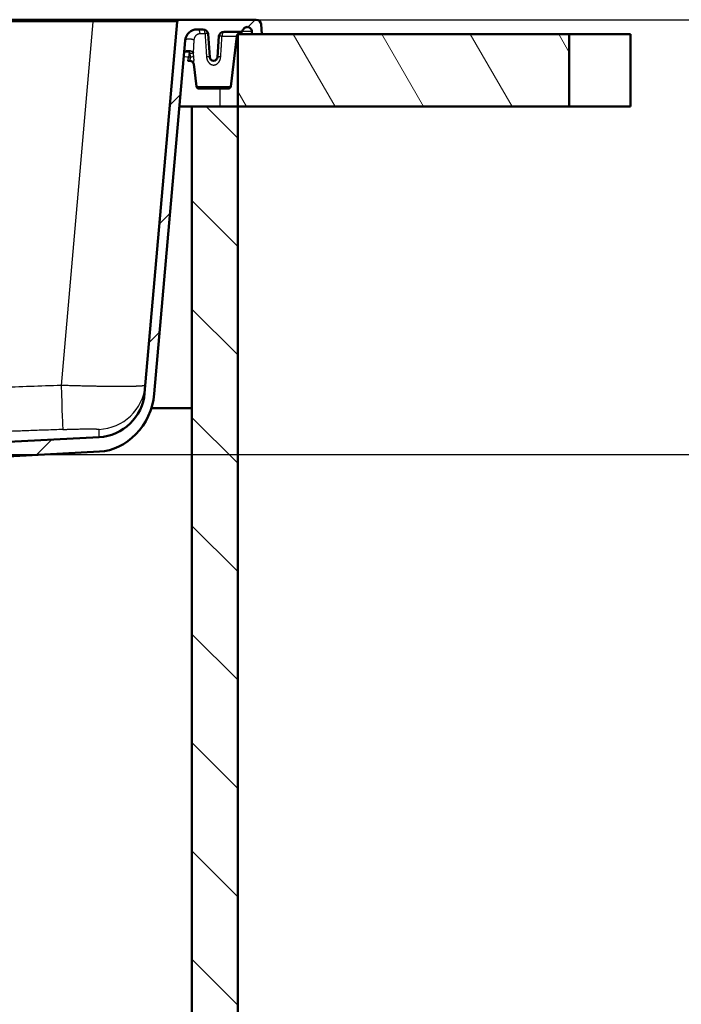
# Paper-space layout 'DF_1' of a CAD drawing. Units: millimetres. Extents: x 0 to 2100, y 0 to 3879.
# Drawn here: x 1076 to 1350, y 1349 to 1757 of the extents above; entities that cross this region are included whole.
import ezdxf

# ---------------------------------------------------------------- set-up
doc = ezdxf.new("R2010")
doc.units = ezdxf.units.MM
doc.header["$LTSCALE"] = 10
for name, color, linetype, lineweight in [('Dimensions(ISO)', 7, 'Continuous', 25), ('Hatch', 7, 'Continuous', 9), ('Visible Edges(ISO)', 7, 'Continuous', 50), ('Visible Tangent Edges(ISO)', 7, 'Continuous', 25)]:
    doc.layers.add(name, color=color, linetype=linetype, lineweight=lineweight)
doc.styles.add('Text_3.5mm', font='arial.ttf', dxfattribs={"width": 0.9})
doc.dimstyles.new('KS-STANDARD', dxfattribs={"dimscale": 10, "dimtxt": 3.5, "dimasz": 2.5, "dimexe": 3.175, "dimexo": 0, "dimgap": 0.8, "dimtad": 1, "dimdec": 1, "dimrnd": 1e-08, "dimtxsty": 'Text_3.5mm', "dimcen": 0.09, "dimdle": 10, "dimclrd": 7, "dimclre": 7, "dimclrt": 7, "dimadec": 0, "dimazin": 2, "dimtfac": 0.714286, "dimtdec": 4, "dimtmove": 0, "dimatfit": 3, "dimfxl": 1, "dimtolj": 1, "dimlwd": 25, "dimlwe": 25, "dimarcsym": 0})

# ---------------------------------------------------------------- blocks, each defined once
blk = doc.blocks.new('*D8')
at = {"layer": 'Defpoints', "color": 0, "linetype": 'Continuous', "transparency": 16777216}
for p in [(1173.58, 1756.86), (971.03, 1576.69), (1467.8, 1576.69)]:
    blk.add_point(p, dxfattribs=at)
at = {"layer": 'Dimensions(ISO)', "color": 7, "linetype": 'Continuous', "lineweight": 25, "transparency": 16777216}
for p, q in [((1173.58, 1756.86), (1499.55, 1756.86)), ((1467.8, 1731.86), (1467.8, 1601.69)), ((971.03, 1576.69), (1499.55, 1576.69))]:
    blk.add_line(p, q, dxfattribs=at)
at = {"layer": 'Dimensions(ISO)', "color": 7, "linetype": 'Continuous', "transparency": 16777216}
for points in [[(1463.63, 1731.86), (1471.96, 1731.86), (1467.8, 1756.86)], [(1463.63, 1601.69), (1471.96, 1601.69), (1467.8, 1576.69)]]:
    blk.add_solid(points, dxfattribs=at)
at = {"layer": 'Dimensions(ISO)', "color": 7, "linetype": 'Continuous', "lineweight": 25, "transparency": 16777216, "insert": (1441.93, 1633.52), "char_height": 35, "attachment_point": 4, "rotation": 90, "style": 'Text_3.5mm'}
blk.add_mtext('\\A1;180', dxfattribs=at)

psp = doc.layouts.new('DF_1')

# ---------------------------------------------------------------- hatches: boundary and pattern name
at = {"layer": 'Hatch'}
h = psp.add_hatch(dxfattribs=at)
h.set_pattern_fill('ANSI31', color=256, scale=254, style=0)
h.set_pattern_definition([(45, (0, 0), (-22.45064, 22.45064), [])])
edge = h.paths.add_edge_path()
edge.add_ellipse((1155.91, 1741.44), major_axis=(0.12, -1.6), ratio=1, start_angle=270, end_angle=441.7963)
edge.add_line((1157.51, 1741.33), (1158.12, 1749.99))
edge.add_ellipse((1160.12, 1749.85), major_axis=(0.14, 2), ratio=1, start_angle=4, end_angle=90, ccw=False)
edge.add_line((1160.12, 1751.86), (1167.82, 1751.86))
edge.add_spline(control_points=[(1167.82, 1751.86), (1167.82, 1751.99), (1167.84, 1752.13), (1167.91, 1752.39), (1167.96, 1752.52), (1168.15, 1752.9), (1168.32, 1753.13), (1168.72, 1753.49), (1168.94, 1753.63), (1169.43, 1753.83), (1169.65, 1753.86), (1170.01, 1753.86), (1170.24, 1753.82), (1170.73, 1753.63), (1170.98, 1753.46), (1171.38, 1753.08), (1171.53, 1752.87), (1171.73, 1752.45), (1171.79, 1752.24), (1171.81, 1752.03)], knot_values=[-0.447817, -0.447817, -0.447817, -0.447817, -0.429255, -0.429255, -0.410342, -0.410342, -0.371837, -0.371837, -0.337264, -0.337264, -0.298745, -0.298745, -0.228617, -0.228617, -0.141026, -0.141026, -0.064295, -0.064295, 0, 0, 0, 0], degree=3, periodic=0)
edge.add_line((1171.81, 1752.03), (1171.91, 1750.86))
edge.add_line((1171.91, 1750.86), (1175.94, 1750.86))
edge.add_line((1175.94, 1750.86), (1175.57, 1755.03))
edge.add_ellipse((1173.58, 1754.86), major_axis=(-0.17, 2), ratio=1, start_angle=270, end_angle=355)
edge.add_line((1173.58, 1756.86), (1141.8, 1756.86))
edge.add_ellipse((1141.8, 1755.86), major_axis=(-1, 0), ratio=1, start_angle=270, end_angle=355)
edge.add_line((1140.8, 1755.95), (1127.35, 1602.15))
edge.add_ellipse((1107.39, 1603.9), major_axis=(20, 1.05), ratio=1, start_angle=270, end_angle=352, ccw=False)
edge.add_line((1108.44, 1583.89), (971.03, 1576.69))
edge.add_ellipse((971.13, 1574.69), major_axis=(-2, -0.1), ratio=1, start_angle=270, end_angle=349.3776)
edge.add_ellipse((968.15, 1575.09), major_axis=(-0.133, -0.993), ratio=1, start_angle=7.6224, end_angle=90, ccw=False)
edge.add_line((968.15, 1574.09), (961.53, 1574.09))
edge.add_ellipse((961.53, 1568.08), major_axis=(-6.01, 0), ratio=1, start_angle=270, end_angle=336.0695)
edge.add_line((956.04, 1570.52), (956.04, 1566.58))
edge.add_line((956.04, 1566.58), (969.91, 1566.58))
edge.add_ellipse((969.91, 1568.58), major_axis=(2, 0), ratio=1, start_angle=270, end_angle=308.7513)
edge.add_ellipse((989.97, 1543.59), major_axis=(23.43, 18.81), ratio=1, start_angle=75.8796, end_angle=90, ccw=False)
edge.add_ellipse((978.12, 1569.44), major_axis=(1.46, 0.67), ratio=1, start_angle=68.369, end_angle=90, ccw=False)
edge.add_line((978.03, 1571.04), (1108.65, 1577.89))
edge.add_line((1108.65, 1577.89), (1108.65, 1577.93))
edge.add_spline(control_points=[(1108.65, 1577.93), (1119.63, 1578.46), (1130.19, 1588.67), (1131.34, 1601.8)], knot_values=[0, 0, 0, 0, 1, 1, 1, 1], degree=3, periodic=0)
edge.add_line((1131.34, 1601.8), (1144.16, 1748.29))
edge.add_ellipse((1149.14, 1747.85), major_axis=(0.44, 4.99), ratio=1, start_angle=5, end_angle=90, ccw=False)
edge.add_line((1149.14, 1752.86), (1151.63, 1752.86))
edge.add_ellipse((1151.63, 1750.85), major_axis=(2, 0), ratio=1, start_angle=4, end_angle=90, ccw=False)
edge.add_line((1153.62, 1750.99), (1154.3, 1741.32))
edge.add_line((1154.3, 1741.32), (1154.32, 1741.32))
h = psp.add_hatch(dxfattribs=at)
h.set_pattern_fill('ANSI31', color=256, scale=254, angle=75, style=0)
h.set_pattern_definition([(120, (0, 0), (-27.4963, -15.875), [])])
h.paths.add_polyline_path([(1165.94, 1750.86), (1165.94, 1720.86), (1303.23, 1720.86), (1303.23, 1750.86), (1175.94, 1750.86), (1171.91, 1750.86)])
h = psp.add_hatch(dxfattribs=at)
h.set_pattern_fill('ANSI31', color=256, scale=254, angle=90, style=0)
h.set_pattern_definition([(135, (0, 0), (-22.45064, -22.45064), [])])
h.paths.add_polyline_path([(1146.94, 1720.86), (1146.94, 965.16), (734.94, 965.16), (734.94, 1720.86), (715.94, 1720.86), (715.94, 946.16), (1165.94, 946.16), (1165.94, 1720.86)])

# ---------------------------------------------------------------- linework, layer by layer
at = {"layer": 'Visible Edges(ISO)'}
for p, q in [((824.62, 1756.86), (1105.89, 1756.86)), ((1141.8, 1756.86), (1105.89, 1756.86)), ((1140.8, 1755.95), (1127.35, 1602.15)), ((1173.58, 1756.86), (1141.8, 1756.86)), ((1175.94, 1750.86), (1175.57, 1755.03)), ((1149.14, 1752.86), (1151.63, 1752.86)), ((1153.62, 1750.99), (1154.3, 1741.32)), ((1160.12, 1751.86), (1167.82, 1751.86)), ((1165.85, 1750.86), (1165.94, 1750.86)), ((1165.94, 1750.86), (1165.94, 1720.86)), ((1303.23, 1750.86), (1165.94, 1750.86)), ((1171.81, 1752.03), (1171.91, 1750.86)), ((1171.91, 1750.86), (1175.94, 1750.86)), ((1303.23, 1720.86), (1303.23, 1750.86)), ((1303.23, 1750.86), (1315.94, 1750.86)), ((1328.64, 1750.86), (1315.94, 1750.86)), ((1328.64, 1750.86), (1328.64, 1720.86)), ((1131.34, 1601.8), (1144.16, 1748.29)), ((1157.51, 1741.33), (1158.12, 1749.99)), ((1163.03, 1729.2), (1165.59, 1750.1)), ((1146.06, 1739.84), (1145.25, 1739.84)), ((1145.25, 1739.84), (1145.25, 1739.84)), ((1146.06, 1739.84), (1146.08, 1739.84)), ((1148.79, 1729.2), (1147.65, 1738.43)), ((1149.78, 1728.32), (1162.03, 1728.32)), ((1146.94, 1720.86), (1141.76, 1720.86)), ((1146.94, 1720.86), (1146.94, 965.16)), ((1165.94, 1720.86), (1146.94, 1720.86)), ((1165.94, 1720.86), (1303.23, 1720.86)), ((1165.94, 946.16), (1165.94, 1720.86)), ((1315.94, 1720.86), (1303.23, 1720.86)), ((1315.94, 1720.86), (1328.64, 1720.86)), ((1124.24, 1595.86), (1124.24, 1595.86)), ((1130.14, 1595.86), (1146.94, 1595.86)), ((1108.44, 1583.89), (971.03, 1576.69)), ((978.03, 1571.04), (1108.65, 1577.89))]:
    psp.add_line(p, q, dxfattribs=at)
for centre, radius, start, end in [((1141.8, 1755.86), 1, 90, 175), ((1173.58, 1754.86), 2, 5, 90), ((1149.14, 1747.85), 5.01, 90, 175), ((1151.63, 1750.85), 2, 4, 90), ((1160.12, 1749.85), 2, 90, 176), ((1167.58, 1749.85), 2, 90, 173), ((1155.91, 1741.44), 1.6, 184.2037, 356), ((1149.78, 1729.32), 1, 187, 270), ((1162.03, 1729.32), 1, 270, 353), ((1107.39, 1603.9), 20.03, 273, 355)]:
    psp.add_arc(centre, radius, start, end, dxfattribs=at)
psp.add_ellipse((1146.06, 1738.23), major_axis=(1.59, 0.2), ratio=0.999997, start_param=0, end_param=1.448111, dxfattribs=at)
for points, knots in [([(1167.82, 1751.86), (1167.82, 1751.99), (1167.84, 1752.13), (1167.91, 1752.39), (1167.96, 1752.52), (1168.15, 1752.9), (1168.32, 1753.13), (1168.72, 1753.49), (1168.94, 1753.63), (1169.43, 1753.83), (1169.65, 1753.86), (1170.01, 1753.86), (1170.24, 1753.82), (1170.73, 1753.63), (1170.98, 1753.46), (1171.38, 1753.08), (1171.53, 1752.87), (1171.73, 1752.45), (1171.79, 1752.24), (1171.81, 1752.03)], [-0.4478175, -0.4478175, -0.4478175, -0.4478175, -0.4292554, -0.4292554, -0.4103419, -0.4103419, -0.3718369, -0.3718369, -0.3372637, -0.3372637, -0.298745, -0.298745, -0.2286167, -0.2286167, -0.1410263, -0.1410263, -0.0642948, -0.0642948, 0, 0, 0, 0]), ([(1145.79, 1744.13), (1145.79, 1744.09), (1145.78, 1744.04), (1145.78, 1744), (1145.78, 1743.96), (1145.77, 1743.91), (1145.77, 1743.87), (1145.76, 1743.83), (1145.76, 1743.78), (1145.76, 1743.74), (1145.75, 1743.69), (1145.75, 1743.64), (1145.74, 1743.6), (1145.74, 1743.55), (1145.74, 1743.51), (1145.73, 1743.46), (1145.73, 1743.45), (1145.73, 1743.43), (1145.73, 1743.42)], [0.0000045, 0.0000045, 0.0000045, 0.0000045, 0.1844049, 0.1844049, 0.1844049, 0.3700245, 0.3700245, 0.3700245, 0.5582812, 0.5582812, 0.5582812, 0.7482819, 0.7482819, 0.7482819, 0.9414392, 0.9414392, 0.9414392, 1, 1, 1, 1]), ([(1147.16, 1743.55), (1147.19, 1743.53), (1147.27, 1743.45), (1147.38, 1743.31), (1147.49, 1743.13), (1147.54, 1743), (1147.56, 1742.93)], [0.6480749, 0.6480749, 0.6480749, 0.6480749, 0.6998321, 0.8023236, 0.9023629, 0.9997522, 0.9997522, 0.9997522, 0.9997522])]:
    psp.add_open_spline(points, degree=3, knots=knots, dxfattribs=at)
psp.add_open_spline([(1131.34, 1601.8), (1130.19, 1588.67), (1119.63, 1578.46), (1108.65, 1577.93)], degree=3, dxfattribs=at)
at = {"layer": 'Visible Tangent Edges(ISO)'}
for p, q in [((1105.89, 1755.95), (824.62, 1755.95)), ((1105.89, 1755.95), (1092.71, 1605.33)), ((1105.89, 1756.86), (1105.89, 1755.95)), ((1150.28, 1751.1), (1152.35, 1751.1)), ((1166.75, 1751.68), (1166.75, 1750.86)), ((1171.81, 1752.03), (1167.83, 1752.03)), ((1145.89, 1748.83), (1145.89, 1748.83)), ((1159.4, 1750.1), (1165.59, 1750.1)), ((1145.73, 1743.42), (1145.54, 1741.33)), ((1146.21, 1741.33), (1145.54, 1741.33)), ((1148.79, 1729.2), (1163.03, 1729.2)), ((1158.44, 1728.32), (1158.44, 1720.86))]:
    psp.add_line(p, q, dxfattribs=at)
for centre, major_axis, ratio, start_param, end_param in [((1105.61, 1755.86), (-35.19, -0.09), 0.002461, 3.141371, 4.704571), ((1149.14, 1750.85), (0, 2), 0.573333, 4.834583, 6.283207), ((1151.63, 1750.85), (0, 2), 0.362897, 4.834562, 6.283185), ((1151.63, 1750.85), (2, 0.14), 0.103717, 0, 1.194138), ((1160.12, 1749.85), (0, 2), 0.36072, 0, 1.448623), ((1160.12, 1749.85), (-2, 0.14), 0.103785, 5.086731, 6.283185), ((1145.54, 1741.19), (-2, 0.17), 0.069492, 4.718469, 6.283188), ((1146.21, 1741.22), (1.59, 0.17), 0.06937, 0.317683, 1.563428), ((1152.32, 1741.19), (2, 0.14), 0.104441, 0.126301, 1.22375), ((1159.51, 1741.19), (-2, 0.14), 0.104458, 5.064553, 6.283185), ((1092.71, 1607.08), (-0.74, 20.02), 0.003249, 1.658, 3.104573), ((1107.68, 1607.13), (19.95, -1.75), 0.999418, 4.839533, 6.283185)]:
    psp.add_ellipse(centre, major_axis=major_axis, ratio=ratio, start_param=start_param, end_param=end_param, dxfattribs=at)
for points, knots in [([(1147.84, 1748.36), (1147.85, 1748.47), (1147.86, 1748.58), (1147.89, 1748.77), (1147.91, 1748.86), (1147.95, 1749.04), (1147.97, 1749.13), (1148.03, 1749.31), (1148.06, 1749.39), (1148.13, 1749.57), (1148.17, 1749.66), (1148.26, 1749.83), (1148.31, 1749.91), (1148.41, 1750.06), (1148.46, 1750.13), (1148.55, 1750.24), (1148.58, 1750.28), (1148.68, 1750.39), (1148.75, 1750.46), (1148.9, 1750.59), (1148.97, 1750.65), (1149.12, 1750.75), (1149.2, 1750.8), (1149.31, 1750.86), (1149.34, 1750.87), (1149.44, 1750.92), (1149.52, 1750.96), (1149.68, 1751.01), (1149.76, 1751.03), (1149.93, 1751.07), (1150.02, 1751.08), (1150.16, 1751.1), (1150.22, 1751.1), (1150.28, 1751.1)], [0, 0, 0, 0, 0.0671743, 0.0671743, 0.125, 0.125, 0.1875951, 0.1875951, 0.25, 0.25, 0.321351, 0.321351, 0.3904502, 0.3904502, 0.4571608, 0.4571608, 0.5, 0.5, 0.5761711, 0.5761711, 0.6514886, 0.6514886, 0.7258892, 0.7258892, 0.75, 0.75, 0.8182112, 0.8182112, 0.8862301, 0.8862301, 0.9542423, 0.9542423, 0.9999759, 0.9999759, 0.9999759, 0.9999759]), ([(1152.35, 1751.1), (1152.4, 1750.28), (1152.46, 1749.46), (1152.51, 1748.64), (1152.54, 1748.13), (1152.58, 1747.62), (1152.61, 1747.11), (1152.63, 1746.79), (1152.65, 1746.47), (1152.67, 1746.16), (1152.72, 1745.41), (1152.77, 1744.67), (1152.82, 1743.92), (1152.85, 1743.42), (1152.89, 1742.92), (1152.92, 1742.41), (1152.94, 1742.09), (1152.96, 1741.76), (1152.98, 1741.43)], [0, 0, 0, 0, 0.253847, 0.253847, 0.253847, 0.4128432, 0.4128432, 0.4128432, 0.5112527, 0.5112527, 0.5112527, 0.7420989, 0.7420989, 0.7420989, 0.8983299, 0.8983299, 0.8983299, 1, 1, 1, 1]), ([(1147.84, 1748.36), (1147.82, 1748.37), (1147.79, 1748.39), (1147.72, 1748.42), (1147.69, 1748.44), (1147.62, 1748.47), (1147.59, 1748.49), (1147.51, 1748.52), (1147.47, 1748.54), (1147.39, 1748.57), (1147.35, 1748.58), (1147.26, 1748.61), (1147.22, 1748.63), (1147.13, 1748.65), (1147.08, 1748.66), (1146.99, 1748.69), (1146.94, 1748.7), (1146.84, 1748.72), (1146.79, 1748.73), (1146.69, 1748.75), (1146.64, 1748.76), (1146.54, 1748.77), (1146.49, 1748.78), (1146.39, 1748.79), (1146.34, 1748.8), (1146.24, 1748.81), (1146.19, 1748.81), (1146.1, 1748.82), (1146.05, 1748.82), (1145.95, 1748.83), (1145.91, 1748.83), (1145.81, 1748.83), (1145.77, 1748.83), (1145.7, 1748.83), (1145.68, 1748.83), (1145.65, 1748.83), (1145.64, 1748.83), (1145.64, 1748.83), (1145.63, 1748.83), (1145.63, 1748.83), (1145.62, 1748.83), (1145.57, 1748.83), (1145.53, 1748.83), (1145.48, 1748.83), (1145.47, 1748.83), (1145.41, 1748.82), (1145.37, 1748.82), (1145.27, 1748.81), (1145.23, 1748.81), (1145.14, 1748.8), (1145.09, 1748.79), (1145.01, 1748.78), (1144.97, 1748.77), (1144.88, 1748.75), (1144.84, 1748.74), (1144.76, 1748.72), (1144.72, 1748.71), (1144.65, 1748.69), (1144.61, 1748.68), (1144.54, 1748.65), (1144.51, 1748.64), (1144.45, 1748.61), (1144.42, 1748.6), (1144.37, 1748.57), (1144.35, 1748.55), (1144.3, 1748.52), (1144.28, 1748.5), (1144.24, 1748.47), (1144.23, 1748.45), (1144.2, 1748.41), (1144.19, 1748.39), (1144.17, 1748.36), (1144.16, 1748.34), (1144.16, 1748.31), (1144.16, 1748.3), (1144.16, 1748.3)], [0.0000002, 0.0000002, 0.0000002, 0.0000002, 0.0277716, 0.0277716, 0.0553553, 0.0553553, 0.0828182, 0.0828182, 0.110901, 0.110901, 0.1383782, 0.1383782, 0.1659555, 0.1659555, 0.1936943, 0.1936943, 0.2216568, 0.2216568, 0.2499061, 0.2499061, 0.2785068, 0.2785068, 0.3075254, 0.3075254, 0.3373294, 0.3373294, 0.3676793, 0.3676793, 0.3986425, 0.3986425, 0.4302887, 0.4302887, 0.4630713, 0.4630713, 0.4803392, 0.4803392, 0.4845182, 0.4845182, 0.4872343, 0.4872343, 0.4897308, 0.4897308, 0.524769, 0.524769, 0.5321428, 0.5321428, 0.5683552, 0.5683552, 0.6036519, 0.6036519, 0.6381184, 0.6381184, 0.671836, 0.671836, 0.7048825, 0.7048825, 0.7373324, 0.7373324, 0.7701659, 0.7701659, 0.8014532, 0.8014532, 0.8324024, 0.8324024, 0.8630703, 0.8630703, 0.8935128, 0.8935128, 0.9237455, 0.9237455, 0.9538862, 0.9538862, 0.9839913, 0.9839913, 0.9947268, 0.9947268, 0.9947268, 0.9947268]), ([(1147.56, 1742.93), (1147.57, 1743.06), (1147.58, 1743.35), (1147.61, 1743.84), (1147.64, 1744.42), (1147.67, 1745.05), (1147.7, 1745.76), (1147.75, 1746.55), (1147.79, 1747.42), (1147.83, 1748.03), (1147.84, 1748.36)], [0.0000516, 0.0000516, 0.0000516, 0.0000516, 0.0724755, 0.1725328, 0.2808313, 0.3986644, 0.527813, 0.6701756, 0.8275643, 1, 1, 1, 1]), ([(1158.84, 1741.43), (1158.88, 1742.15), (1158.93, 1742.87), (1159.02, 1744.29), (1159.07, 1744.98), (1159.16, 1746.44), (1159.21, 1747.21), (1159.31, 1748.69), (1159.35, 1749.39), (1159.4, 1750.1)], [0, 0, 0, 0, 0.249459, 0.249459, 0.489901, 0.489901, 0.755658, 0.755658, 1, 1, 1, 1]), ([(1143.72, 1743.36), (1143.73, 1743.38), (1143.73, 1743.4), (1143.73, 1743.42), (1143.74, 1743.44), (1143.75, 1743.46), (1143.75, 1743.49), (1143.76, 1743.5), (1143.76, 1743.5), (1143.77, 1743.51), (1143.77, 1743.52), (1143.78, 1743.53), (1143.78, 1743.54), (1143.79, 1743.56), (1143.8, 1743.58), (1143.82, 1743.6), (1143.83, 1743.62), (1143.84, 1743.64), (1143.86, 1743.65), (1143.87, 1743.67), (1143.89, 1743.69), (1143.91, 1743.7), (1143.92, 1743.72), (1143.94, 1743.73), (1143.96, 1743.75), (1143.97, 1743.76), (1143.99, 1743.78), (1144.01, 1743.79), (1144.03, 1743.8), (1144.05, 1743.81), (1144.07, 1743.83), (1144.09, 1743.84), (1144.1, 1743.85), (1144.12, 1743.86), (1144.14, 1743.87), (1144.16, 1743.88), (1144.18, 1743.89), (1144.19, 1743.9), (1144.2, 1743.9), (1144.21, 1743.91), (1144.22, 1743.91), (1144.23, 1743.92), (1144.24, 1743.92), (1144.26, 1743.93), (1144.28, 1743.94), (1144.3, 1743.95), (1144.32, 1743.95), (1144.34, 1743.96), (1144.36, 1743.97), (1144.39, 1743.98), (1144.42, 1743.99), (1144.46, 1744), (1144.49, 1744.02), (1144.53, 1744.03), (1144.57, 1744.04), (1144.62, 1744.05), (1144.68, 1744.06), (1144.74, 1744.08), (1144.76, 1744.08), (1144.78, 1744.08), (1144.8, 1744.09), (1144.88, 1744.1), (1144.96, 1744.11), (1145.04, 1744.12), (1145.12, 1744.13), (1145.2, 1744.14), (1145.28, 1744.14), (1145.31, 1744.14), (1145.34, 1744.14), (1145.37, 1744.14), (1145.42, 1744.14), (1145.47, 1744.14), (1145.52, 1744.14), (1145.59, 1744.14), (1145.65, 1744.14), (1145.71, 1744.13), (1145.74, 1744.13), (1145.76, 1744.13), (1145.79, 1744.13)], [0, 0, 0, 0, 0.044811, 0.044811, 0.044811, 0.088491, 0.088491, 0.088491, 0.10898, 0.10898, 0.10898, 0.130922, 0.130922, 0.130922, 0.172002, 0.172002, 0.172002, 0.211648, 0.211648, 0.211648, 0.249789, 0.249789, 0.249789, 0.286376, 0.286376, 0.286376, 0.32137, 0.32137, 0.32137, 0.354747, 0.354747, 0.354747, 0.386496, 0.386496, 0.386496, 0.416614, 0.416614, 0.416614, 0.429276, 0.429276, 0.429276, 0.44511, 0.44511, 0.44511, 0.471997, 0.471997, 0.471997, 0.497295, 0.497295, 0.497295, 0.540262, 0.540262, 0.540262, 0.585625, 0.585625, 0.585625, 0.649718, 0.649718, 0.649718, 0.672145, 0.672145, 0.672145, 0.756063, 0.756063, 0.756063, 0.836729, 0.836729, 0.836729, 0.863896, 0.863896, 0.863896, 0.915125, 0.915125, 0.915125, 0.974237, 0.974237, 0.974237, 1, 1, 1, 1]), ([(1145.73, 1743.42), (1145.68, 1743.42), (1145.64, 1743.43), (1145.55, 1743.43), (1145.5, 1743.44), (1145.41, 1743.44), (1145.36, 1743.45), (1145.27, 1743.45), (1145.23, 1743.45), (1145.14, 1743.46), (1145.09, 1743.46), (1145, 1743.46), (1144.96, 1743.47), (1144.87, 1743.47), (1144.83, 1743.47), (1144.74, 1743.47), (1144.7, 1743.47), (1144.62, 1743.47), (1144.58, 1743.48), (1144.5, 1743.48), (1144.46, 1743.47), (1144.38, 1743.47), (1144.35, 1743.47), (1144.26, 1743.47), (1144.21, 1743.47), (1144.11, 1743.46), (1144.07, 1743.46), (1143.99, 1743.45), (1143.96, 1743.45), (1143.92, 1743.44), (1143.91, 1743.44), (1143.87, 1743.43), (1143.84, 1743.43), (1143.79, 1743.41), (1143.78, 1743.41), (1143.76, 1743.4), (1143.75, 1743.39), (1143.74, 1743.39), (1143.73, 1743.38), (1143.73, 1743.37), (1143.72, 1743.36), (1143.72, 1743.36)], [0, 0, 0, 0, 0.0433729, 0.0433729, 0.0872147, 0.0872147, 0.1315258, 0.1315258, 0.1763068, 0.1763068, 0.2215581, 0.2215581, 0.26728, 0.26728, 0.3134731, 0.3134731, 0.3601378, 0.3601378, 0.4072743, 0.4072743, 0.4548832, 0.4548832, 0.5029648, 0.5029648, 0.5740712, 0.5740712, 0.6498713, 0.6498713, 0.7164676, 0.7164676, 0.7303649, 0.7303649, 0.8155513, 0.8155513, 0.8756948, 0.8756948, 0.90543, 0.90543, 0.9606678, 0.9606678, 0.9999989, 0.9999989, 0.9999989, 0.9999989]), ([(1145.73, 1743.42), (1145.73, 1743.42), (1145.74, 1743.42), (1145.75, 1743.41), (1145.76, 1743.41), (1145.79, 1743.4), (1145.8, 1743.4), (1145.82, 1743.39), (1145.83, 1743.38), (1145.85, 1743.36), (1145.86, 1743.35), (1145.87, 1743.34), (1145.87, 1743.34), (1145.89, 1743.32), (1145.9, 1743.31), (1145.91, 1743.29), (1145.92, 1743.29), (1145.93, 1743.27), (1145.94, 1743.25), (1145.96, 1743.2), (1145.97, 1743.18), (1145.99, 1743.15), (1145.99, 1743.14), (1146, 1743.11), (1146.01, 1743.09), (1146.02, 1743.04), (1146.03, 1743.01), (1146.04, 1742.96), (1146.04, 1742.93), (1146.05, 1742.89), (1146.05, 1742.87), (1146.05, 1742.85)], [0, 0, 0, 0, 0.0313778, 0.0313778, 0.0961207, 0.0961207, 0.1661997, 0.1661997, 0.2391657, 0.2391657, 0.3151307, 0.3151307, 0.3333333, 0.3333333, 0.4285027, 0.4285027, 0.441272, 0.441272, 0.5389957, 0.5389957, 0.6438874, 0.6438874, 0.6666667, 0.6666667, 0.7641252, 0.7641252, 0.85117, 0.85117, 0.9443971, 0.9443971, 0.9997559, 0.9997559, 0.9997559, 0.9997559]), ([(1145.79, 1744.13), (1145.81, 1744.13), (1145.86, 1744.12), (1145.96, 1744.11), (1146.08, 1744.08), (1146.24, 1744.03), (1146.43, 1743.97), (1146.66, 1743.88), (1146.88, 1743.76), (1147.05, 1743.65), (1147.13, 1743.58), (1147.16, 1743.55)], [0.0000339, 0.0000339, 0.0000339, 0.0000339, 0.025369, 0.0639313, 0.1165554, 0.1842586, 0.2681609, 0.3693496, 0.4886468, 0.5951131, 0.6480749, 0.6480749, 0.6480749, 0.6480749]), ([(1147.56, 1742.93), (1147.55, 1742.94), (1147.53, 1742.94), (1147.51, 1742.94), (1147.49, 1742.94), (1147.47, 1742.94), (1147.45, 1742.94), (1147.43, 1742.94), (1147.4, 1742.94), (1147.37, 1742.94), (1147.35, 1742.94), (1147.32, 1742.94), (1147.29, 1742.94), (1147.26, 1742.94), (1147.23, 1742.94), (1147.2, 1742.94), (1147.16, 1742.94), (1147.13, 1742.93), (1147.09, 1742.93), (1147.06, 1742.93), (1147.02, 1742.93), (1146.98, 1742.93), (1146.94, 1742.92), (1146.9, 1742.92), (1146.86, 1742.92), (1146.82, 1742.92), (1146.77, 1742.91), (1146.73, 1742.91), (1146.69, 1742.91), (1146.65, 1742.9), (1146.6, 1742.9), (1146.56, 1742.9), (1146.51, 1742.89), (1146.46, 1742.89), (1146.42, 1742.89), (1146.37, 1742.88), (1146.33, 1742.88), (1146.28, 1742.87), (1146.23, 1742.87), (1146.19, 1742.86), (1146.14, 1742.86), (1146.1, 1742.85), (1146.05, 1742.85)], [0.0001621, 0.0001621, 0.0001621, 0.0001621, 0.073615, 0.073615, 0.073615, 0.1462121, 0.1462121, 0.1462121, 0.2179631, 0.2179631, 0.2179631, 0.2890272, 0.2890272, 0.2890272, 0.3595604, 0.3595604, 0.3595604, 0.4297175, 0.4297175, 0.4297175, 0.5010027, 0.5010027, 0.5010027, 0.57097, 0.57097, 0.57097, 0.6410797, 0.6410797, 0.6410797, 0.7114769, 0.7114769, 0.7114769, 0.7836074, 0.7836074, 0.7836074, 0.8553806, 0.8553806, 0.8553806, 0.9283909, 0.9283909, 0.9283909, 0.9999987, 0.9999987, 0.9999987, 0.9999987]), ([(1145.25, 1739.84), (1145.25, 1739.84), (1145.25, 1739.84), (1145.25, 1739.84), (1145.25, 1739.84), (1145.25, 1739.86), (1145.26, 1739.87), (1145.26, 1739.9), (1145.27, 1739.91), (1145.27, 1739.94), (1145.27, 1739.94), (1145.28, 1739.97), (1145.28, 1740), (1145.29, 1740.06), (1145.3, 1740.09), (1145.32, 1740.16), (1145.32, 1740.2), (1145.33, 1740.25), (1145.33, 1740.26), (1145.34, 1740.31), (1145.35, 1740.36), (1145.37, 1740.46), (1145.38, 1740.51), (1145.4, 1740.61), (1145.41, 1740.67), (1145.43, 1740.73), (1145.43, 1740.74), (1145.44, 1740.81), (1145.45, 1740.87), (1145.48, 1740.99), (1145.49, 1741.05), (1145.51, 1741.18), (1145.53, 1741.24), (1145.54, 1741.31), (1145.54, 1741.32), (1145.54, 1741.33)], [0.499942, 0.499942, 0.499942, 0.499942, 0.5, 0.5, 0.5387972, 0.5387972, 0.5775927, 0.5775927, 0.6163997, 0.6163997, 0.625, 0.625, 0.6640268, 0.6640268, 0.7030659, 0.7030659, 0.7421337, 0.7421337, 0.75, 0.75, 0.7894977, 0.7894977, 0.8290167, 0.8290167, 0.8685708, 0.8685708, 0.875, 0.875, 0.9149497, 0.9149497, 0.9549152, 0.9549152, 0.9949016, 0.9949016, 1, 1, 1, 1]), ([(1146.06, 1739.84), (1146.06, 1739.84), (1146.07, 1739.84), (1146.07, 1739.85), (1146.07, 1739.86), (1146.08, 1739.87), (1146.08, 1739.88), (1146.09, 1739.91), (1146.1, 1739.93), (1146.12, 1739.98), (1146.13, 1740.01), (1146.15, 1740.08), (1146.17, 1740.12), (1146.18, 1740.19), (1146.19, 1740.21), (1146.21, 1740.28), (1146.22, 1740.34), (1146.23, 1740.42), (1146.24, 1740.44), (1146.25, 1740.5), (1146.25, 1740.54), (1146.26, 1740.62), (1146.26, 1740.65), (1146.27, 1740.73), (1146.27, 1740.78), (1146.27, 1740.86), (1146.27, 1740.89), (1146.27, 1740.95), (1146.26, 1740.99), (1146.26, 1741.06), (1146.25, 1741.09), (1146.24, 1741.18), (1146.23, 1741.25), (1146.22, 1741.32), (1146.22, 1741.32), (1146.21, 1741.33)], [0.0016492, 0.0016492, 0.0016493, 0.0016493, 0.0639334, 0.0639334, 0.1262369, 0.1262369, 0.1734333, 0.1734333, 0.2648559, 0.2648559, 0.3340821, 0.3340821, 0.4406524, 0.4406524, 0.4779223, 0.4779223, 0.5784553, 0.5784553, 0.605852, 0.605852, 0.6758194, 0.6758194, 0.7197487, 0.7197487, 0.788961, 0.788961, 0.8222821, 0.8222821, 0.8752057, 0.8752057, 0.9113757, 0.9113757, 0.994596, 0.994596, 1, 1, 1, 1]), ([(1147.65, 1738.43), (1147.65, 1738.43), (1147.66, 1738.43), (1147.66, 1738.45), (1147.66, 1738.47), (1147.67, 1738.5), (1147.67, 1738.55), (1147.69, 1738.65), (1147.71, 1738.86), (1147.75, 1739.19), (1147.78, 1739.64), (1147.79, 1740.11), (1147.79, 1740.51), (1147.77, 1740.85), (1147.75, 1741.13), (1147.73, 1741.32), (1147.72, 1741.41)], [0, 0, 0, 0, 0.0320897, 0.0639852, 0.0957101, 0.1272872, 0.1587355, 0.2297157, 0.3100531, 0.4498773, 0.5789469, 0.6996939, 0.8076108, 0.872161, 0.9363312, 1, 1, 1, 1]), ([(1152.98, 1741.43), (1152.99, 1741.38), (1152.99, 1741.32), (1153, 1741.26), (1153, 1741.21), (1153.01, 1741.16), (1153.02, 1741.11), (1153.03, 1741.06), (1153.03, 1741.01), (1153.04, 1740.96), (1153.05, 1740.91), (1153.06, 1740.86), (1153.07, 1740.82), (1153.09, 1740.73), (1153.12, 1740.64), (1153.14, 1740.55), (1153.16, 1740.49), (1153.17, 1740.44), (1153.19, 1740.38), (1153.2, 1740.35), (1153.21, 1740.31), (1153.23, 1740.27), (1153.26, 1740.17), (1153.3, 1740.07), (1153.35, 1739.97), (1153.37, 1739.93), (1153.38, 1739.89), (1153.4, 1739.85), (1153.41, 1739.82), (1153.42, 1739.8), (1153.44, 1739.78), (1153.48, 1739.69), (1153.54, 1739.6), (1153.59, 1739.51), (1153.61, 1739.47), (1153.63, 1739.44), (1153.66, 1739.4), (1153.68, 1739.37), (1153.7, 1739.33), (1153.73, 1739.3), (1153.77, 1739.24), (1153.82, 1739.18), (1153.87, 1739.12), (1153.88, 1739.11), (1153.89, 1739.09), (1153.9, 1739.08), (1153.95, 1739.02), (1154, 1738.97), (1154.04, 1738.92), (1154.08, 1738.88), (1154.12, 1738.85), (1154.16, 1738.81), (1154.22, 1738.75), (1154.29, 1738.69), (1154.36, 1738.63), (1154.42, 1738.59), (1154.47, 1738.55), (1154.53, 1738.52), (1154.57, 1738.49), (1154.61, 1738.46), (1154.66, 1738.43), (1154.66, 1738.43), (1154.67, 1738.42), (1154.68, 1738.42), (1154.75, 1738.38), (1154.83, 1738.34), (1154.9, 1738.3), (1154.93, 1738.29), (1154.96, 1738.28), (1154.98, 1738.27), (1155.04, 1738.25), (1155.1, 1738.22), (1155.16, 1738.2), (1155.19, 1738.19), (1155.23, 1738.18), (1155.27, 1738.17), (1155.32, 1738.15), (1155.37, 1738.14), (1155.41, 1738.13), (1155.46, 1738.12), (1155.5, 1738.11), (1155.55, 1738.11), (1155.56, 1738.11), (1155.57, 1738.1), (1155.58, 1738.1), (1155.66, 1738.09), (1155.74, 1738.08), (1155.82, 1738.08), (1155.9, 1738.08), (1155.98, 1738.08), (1156.06, 1738.08), (1156.07, 1738.08), (1156.07, 1738.08), (1156.08, 1738.09), (1156.15, 1738.09), (1156.23, 1738.1), (1156.3, 1738.11), (1156.32, 1738.11), (1156.34, 1738.12), (1156.37, 1738.12), (1156.4, 1738.13), (1156.43, 1738.13), (1156.45, 1738.14), (1156.53, 1738.16), (1156.6, 1738.18), (1156.67, 1738.2), (1156.7, 1738.21), (1156.72, 1738.22), (1156.74, 1738.23), (1156.81, 1738.25), (1156.89, 1738.29), (1156.96, 1738.32), (1156.97, 1738.33), (1156.98, 1738.33), (1157, 1738.34), (1157.09, 1738.38), (1157.18, 1738.44), (1157.27, 1738.49), (1157.28, 1738.5), (1157.29, 1738.51), (1157.31, 1738.52), (1157.35, 1738.55), (1157.4, 1738.59), (1157.45, 1738.62), (1157.5, 1738.66), (1157.54, 1738.7), (1157.59, 1738.74), (1157.66, 1738.8), (1157.73, 1738.86), (1157.79, 1738.93), (1157.81, 1738.94), (1157.82, 1738.96), (1157.84, 1738.98), (1157.84, 1738.98), (1157.85, 1738.99), (1157.85, 1738.99), (1157.92, 1739.07), (1157.99, 1739.15), (1158.05, 1739.23), (1158.06, 1739.25), (1158.07, 1739.26), (1158.08, 1739.28), (1158.11, 1739.32), (1158.14, 1739.36), (1158.17, 1739.4), (1158.19, 1739.43), (1158.21, 1739.46), (1158.23, 1739.49), (1158.27, 1739.57), (1158.32, 1739.64), (1158.36, 1739.72), (1158.36, 1739.73), (1158.37, 1739.74), (1158.38, 1739.76), (1158.39, 1739.79), (1158.41, 1739.82), (1158.42, 1739.85), (1158.45, 1739.91), (1158.48, 1739.97), (1158.51, 1740.03), (1158.53, 1740.07), (1158.54, 1740.12), (1158.56, 1740.16), (1158.57, 1740.2), (1158.59, 1740.23), (1158.6, 1740.27), (1158.61, 1740.29), (1158.61, 1740.3), (1158.62, 1740.32), (1158.65, 1740.41), (1158.67, 1740.5), (1158.7, 1740.59), (1158.7, 1740.61), (1158.71, 1740.62), (1158.71, 1740.64), (1158.71, 1740.64), (1158.71, 1740.65), (1158.72, 1740.66), (1158.74, 1740.77), (1158.77, 1740.89), (1158.79, 1741.01), (1158.79, 1741.02), (1158.79, 1741.03), (1158.79, 1741.04), (1158.81, 1741.13), (1158.82, 1741.23), (1158.83, 1741.32), (1158.83, 1741.35), (1158.83, 1741.39), (1158.84, 1741.43)], [0.0000023, 0.0000023, 0.0000023, 0.0000023, 0.0172728, 0.0172728, 0.0172728, 0.0336522, 0.0336522, 0.0336522, 0.0491317, 0.0491317, 0.0491317, 0.0637091, 0.0637091, 0.0637091, 0.0923644, 0.0923644, 0.0923644, 0.1099704, 0.1099704, 0.1099704, 0.1217969, 0.1217969, 0.1217969, 0.1554059, 0.1554059, 0.1554059, 0.1689804, 0.1689804, 0.1689804, 0.176523, 0.176523, 0.176523, 0.2088439, 0.2088439, 0.2088439, 0.2211899, 0.2211899, 0.2211899, 0.2344433, 0.2344433, 0.2344433, 0.2572467, 0.2572467, 0.2572467, 0.2631942, 0.2631942, 0.2631942, 0.2848471, 0.2848471, 0.2848471, 0.3008567, 0.3008567, 0.3008567, 0.3289021, 0.3289021, 0.3289021, 0.3494104, 0.3494104, 0.3494104, 0.3654897, 0.3654897, 0.3654897, 0.3677543, 0.3677543, 0.3677543, 0.3938387, 0.3938387, 0.3938387, 0.402317, 0.402317, 0.402317, 0.4215262, 0.4215262, 0.4215262, 0.4336086, 0.4336086, 0.4336086, 0.448575, 0.448575, 0.448575, 0.4625681, 0.4625681, 0.4625681, 0.4658703, 0.4658703, 0.4658703, 0.4901691, 0.4901691, 0.4901691, 0.5144478, 0.5144478, 0.5144478, 0.5171725, 0.5171725, 0.5171725, 0.5388988, 0.5388988, 0.5388988, 0.546125, 0.546125, 0.546125, 0.5554811, 0.5554811, 0.5554811, 0.5788284, 0.5788284, 0.5788284, 0.5855061, 0.5855061, 0.5855061, 0.6103305, 0.6103305, 0.6103305, 0.6144795, 0.6144795, 0.6144795, 0.6464352, 0.6464352, 0.6464352, 0.6514981, 0.6514981, 0.6514981, 0.669094, 0.669094, 0.669094, 0.6882018, 0.6882018, 0.6882018, 0.7162466, 0.7162466, 0.7162466, 0.723369, 0.723369, 0.723369, 0.7256632, 0.7256632, 0.7256632, 0.7570721, 0.7570721, 0.7570721, 0.7631437, 0.7631437, 0.7631437, 0.7785122, 0.7785122, 0.7785122, 0.7895367, 0.7895367, 0.7895367, 0.816149, 0.816149, 0.816149, 0.8209889, 0.8209889, 0.8209889, 0.8310868, 0.8310868, 0.8310868, 0.8517866, 0.8517866, 0.8517866, 0.8660683, 0.8660683, 0.8660683, 0.8780451, 0.8780451, 0.8780451, 0.8833192, 0.8833192, 0.8833192, 0.9125395, 0.9125395, 0.9125395, 0.9174993, 0.9174993, 0.9174993, 0.919256, 0.919256, 0.919256, 0.9560583, 0.9560583, 0.9560583, 0.9599547, 0.9599547, 0.9599547, 0.9879548, 0.9879548, 0.9879548, 1, 1, 1, 1]), ([(1092.71, 1605.33), (1088.46, 1605.18), (1075.87, 1604.72), (1055.83, 1604.03), (1033.41, 1603.33), (1013.52, 1602.78), (995.81, 1602.35), (979.55, 1602.02), (963.81, 1601.75), (948.05, 1601.55), (932.2, 1601.42), (916.38, 1601.35), (900.49, 1601.36), (884.2, 1601.45), (867.45, 1601.61), (851.98, 1601.84), (842.17, 1602.01), (838.08, 1602.09)], [0, 0, 0, 0, 0.049988, 0.148289, 0.236101, 0.314095, 0.382554, 0.444741, 0.505718, 0.567948, 0.63042, 0.692526, 0.754394, 0.817672, 0.884451, 0.951749, 1, 1, 1, 1]), ([(1127.63, 1605.38), (1127.63, 1605.37), (1127.63, 1605.37), (1127.62, 1605.35), (1127.61, 1605.34), (1127.6, 1605.33), (1127.59, 1605.32), (1127.56, 1605.31), (1127.55, 1605.3), (1127.52, 1605.29), (1127.5, 1605.28), (1127.47, 1605.27), (1127.45, 1605.26), (1127.4, 1605.25), (1127.38, 1605.25), (1127.33, 1605.23), (1127.3, 1605.23), (1127.25, 1605.22), (1127.22, 1605.21), (1127.19, 1605.21), (1127.19, 1605.2), (1127.15, 1605.2), (1127.12, 1605.19), (1127.05, 1605.18), (1127.01, 1605.18), (1126.93, 1605.16), (1126.89, 1605.16), (1126.81, 1605.15), (1126.77, 1605.14), (1126.68, 1605.13), (1126.59, 1605.12), (1126.49, 1605.11), (1126.39, 1605.1), (1126.33, 1605.1), (1126.23, 1605.09), (1126.17, 1605.08), (1126.06, 1605.07), (1126, 1605.07), (1125.88, 1605.06), (1125.82, 1605.06), (1125.69, 1605.05), (1125.63, 1605.04), (1125.5, 1605.03), (1125.43, 1605.03), (1125.3, 1605.02), (1125.23, 1605.02), (1125.09, 1605.01), (1125.02, 1605.01), (1124.9, 1605), (1124.86, 1605), (1124.51, 1604.98), (1124.18, 1604.97), (1123.7, 1604.95), (1123.58, 1604.95), (1123.09, 1604.93), (1122.69, 1604.92), (1122.08, 1604.91), (1121.89, 1604.9), (1121.32, 1604.89), (1120.92, 1604.89), (1120.23, 1604.88), (1119.95, 1604.88), (1119.07, 1604.87), (1118.45, 1604.87), (1117.66, 1604.86), (1117.52, 1604.86), (1116.69, 1604.86), (1115.98, 1604.86), (1115.12, 1604.87), (1114.99, 1604.87), (1114.75, 1604.87), (1114.64, 1604.87), (1113.75, 1604.87), (1112.95, 1604.88), (1111.46, 1604.9), (1110.78, 1604.9), (1109.78, 1604.92), (1109.48, 1604.92), (1108.54, 1604.94), (1107.89, 1604.95), (1106.84, 1604.96), (1106.45, 1604.97), (1105.73, 1604.99), (1105.39, 1604.99), (1104.7, 1605.01), (1104.35, 1605.01), (1103.65, 1605.03), (1103.3, 1605.04), (1102.58, 1605.05), (1102.22, 1605.06), (1101.5, 1605.08), (1101.13, 1605.09), (1100.4, 1605.11), (1100.03, 1605.12), (1099.45, 1605.13), (1099.24, 1605.14), (1098.87, 1605.15), (1098.7, 1605.15), (1098.15, 1605.17), (1097.77, 1605.18), (1097, 1605.2), (1096.62, 1605.21), (1095.84, 1605.23), (1095.46, 1605.25), (1094.68, 1605.27), (1094.28, 1605.28), (1093.5, 1605.31), (1093.1, 1605.32), (1092.71, 1605.33)], [0, 0, 0, 0, 0.0113076, 0.0113076, 0.0225783, 0.0225783, 0.0338117, 0.0338117, 0.0450074, 0.0450074, 0.0561647, 0.0561647, 0.0672833, 0.0672833, 0.0783628, 0.0783628, 0.0894028, 0.0894028, 0.098856, 0.098856, 0.100403, 0.100403, 0.1113631, 0.1113631, 0.1222833, 0.1222833, 0.1331637, 0.1331637, 0.1440041, 0.1440041, 0.1548049, 0.1655658, 0.1655658, 0.1762872, 0.1762872, 0.1869689, 0.1869689, 0.1976111, 0.1976111, 0.2082139, 0.2082139, 0.2187773, 0.2187773, 0.2293015, 0.2293015, 0.2397865, 0.2397865, 0.2502324, 0.2502324, 0.2559959, 0.2559959, 0.2992596, 0.2992596, 0.3131303, 0.3131303, 0.356606, 0.356606, 0.3757268, 0.3757268, 0.4129174, 0.4129174, 0.4380105, 0.4380105, 0.4888136, 0.4888136, 0.4999812, 0.4999812, 0.552844, 0.552844, 0.5619165, 0.5619165, 0.5697864, 0.5697864, 0.6241919, 0.6241919, 0.668005, 0.668005, 0.686805, 0.686805, 0.726705, 0.726705, 0.7497426, 0.7497426, 0.7698231, 0.7698231, 0.7900439, 0.7900439, 0.8104057, 0.8104057, 0.830909, 0.830909, 0.8515542, 0.8515542, 0.8723416, 0.8723416, 0.8838331, 0.8838331, 0.8932718, 0.8932718, 0.914344, 0.914344, 0.935556, 0.935556, 0.9569049, 0.9569049, 0.9783875, 0.9783875, 0.9999999, 0.9999999, 0.9999999, 0.9999999]), ([(1093.45, 1587.08), (1091.22, 1586.99), (1088.98, 1586.91), (1086.3, 1586.81), (1085.85, 1586.8), (1083.11, 1586.7), (1080.82, 1586.62), (1078.18, 1586.52), (1077.83, 1586.51), (1075.32, 1586.42), (1073.15, 1586.35), (1070.56, 1586.26), (1070.13, 1586.24), (1067.6, 1586.15), (1065.51, 1586.08), (1061.9, 1585.96), (1060.4, 1585.91), (1056.93, 1585.8), (1054.98, 1585.73), (1051.45, 1585.62), (1049.87, 1585.57), (1046.51, 1585.46), (1044.73, 1585.41), (1041.19, 1585.3), (1039.43, 1585.24), (1035.93, 1585.14), (1034.19, 1585.09), (1030.71, 1584.99), (1028.97, 1584.94), (1025.53, 1584.84), (1023.84, 1584.79), (1020.38, 1584.7), (1018.61, 1584.65), (1015.19, 1584.56), (1013.53, 1584.52), (1011.77, 1584.47), (1011.66, 1584.47), (1010.02, 1584.43), (1008.49, 1584.39), (1005.43, 1584.32), (1003.9, 1584.28), (1000.85, 1584.21), (999.32, 1584.17), (996.27, 1584.1), (994.75, 1584.07), (991.71, 1584), (990.19, 1583.97), (987.15, 1583.91), (985.63, 1583.88), (983.35, 1583.83), (982.58, 1583.82), (980.35, 1583.78), (978.88, 1583.75), (975.94, 1583.7), (974.47, 1583.67), (971.52, 1583.62), (970.04, 1583.6), (968.37, 1583.57), (968.18, 1583.57), (966.52, 1583.54), (965.06, 1583.52), (962.12, 1583.48), (960.64, 1583.46), (957.68, 1583.42), (956.19, 1583.4), (954.44, 1583.38), (954.19, 1583.37), (952.44, 1583.35), (950.95, 1583.33), (947.94, 1583.3), (946.44, 1583.29), (943.4, 1583.26), (941.86, 1583.24), (940.12, 1583.23), (939.91, 1583.23), (938.14, 1583.21), (936.58, 1583.2), (933.43, 1583.18), (931.84, 1583.17), (928.66, 1583.15), (927.08, 1583.14), (923.86, 1583.13), (922.22, 1583.12), (918.91, 1583.11), (917.25, 1583.11), (914.19, 1583.1), (912.79, 1583.1), (909.73, 1583.1), (908.05, 1583.1), (904.72, 1583.11), (903.07, 1583.11), (900.04, 1583.12), (898.67, 1583.12), (895.68, 1583.13), (894.07, 1583.14), (890.84, 1583.16), (889.23, 1583.17), (886, 1583.19), (884.39, 1583.2), (881.24, 1583.22), (879.71, 1583.24), (876.67, 1583.27), (875.16, 1583.28), (872.15, 1583.31), (870.66, 1583.33), (868.62, 1583.35), (868.07, 1583.36), (866.03, 1583.38), (864.55, 1583.4), (862, 1583.43), (860.93, 1583.45), (858.41, 1583.48), (856.94, 1583.51), (854.38, 1583.54), (853.28, 1583.56), (850.7, 1583.6), (849.21, 1583.63), (846.8, 1583.67), (845.88, 1583.68), (843.5, 1583.73), (842.04, 1583.75), (839.62, 1583.8), (838.65, 1583.82), (837.69, 1583.84)], [0, 0, 0, 0, 0.0261988, 0.0261988, 0.0314746, 0.0314746, 0.0583907, 0.0583907, 0.0624352, 0.0624352, 0.0878767, 0.0878767, 0.092894, 0.092894, 0.1174849, 0.1174849, 0.135187, 0.135187, 0.1581233, 0.1581233, 0.1766253, 0.1766253, 0.1975104, 0.1975104, 0.2181582, 0.2181582, 0.2385771, 0.2385771, 0.2590066, 0.2590066, 0.2788922, 0.2788922, 0.2995936, 0.2995936, 0.3190505, 0.3190505, 0.320295, 0.320295, 0.3382485, 0.3382485, 0.3561784, 0.3561784, 0.374084, 0.374084, 0.3919507, 0.3919507, 0.4097912, 0.4097912, 0.4275884, 0.4275884, 0.4365525, 0.4365525, 0.4537724, 0.4537724, 0.4710501, 0.4710501, 0.4884107, 0.4884107, 0.4906424, 0.4906424, 0.5078215, 0.5078215, 0.5251157, 0.5251157, 0.5425814, 0.5425814, 0.5455897, 0.5455897, 0.5630946, 0.5630946, 0.5807846, 0.5807846, 0.5987547, 0.5987547, 0.6012411, 0.6012411, 0.6194921, 0.6194921, 0.6381789, 0.6381789, 0.6567158, 0.6567158, 0.6759633, 0.6759633, 0.6955132, 0.6955132, 0.7118453, 0.7118453, 0.731484, 0.731484, 0.7508841, 0.7508841, 0.7669921, 0.7669921, 0.7858936, 0.7858936, 0.8048185, 0.8048185, 0.8237434, 0.8237434, 0.8416991, 0.8416991, 0.8594458, 0.8594458, 0.8769165, 0.8769165, 0.8833726, 0.8833726, 0.9008174, 0.9008174, 0.9132936, 0.9132936, 0.9304339, 0.9304339, 0.9433493, 0.9433493, 0.9607554, 0.9607554, 0.9715913, 0.9715913, 0.9886968, 0.9886968, 1, 1, 1, 1]), ([(1093.45, 1587.08), (1093.67, 1587.08), (1093.89, 1587.09), (1094.1, 1587.1), (1094.32, 1587.11), (1094.54, 1587.12), (1094.76, 1587.12), (1094.97, 1587.13), (1095.19, 1587.14), (1095.41, 1587.14), (1095.62, 1587.15), (1095.84, 1587.16), (1096.05, 1587.17), (1096.09, 1587.17), (1096.14, 1587.17), (1096.18, 1587.17), (1096.39, 1587.18), (1096.59, 1587.18), (1096.79, 1587.19), (1097.07, 1587.2), (1097.34, 1587.2), (1097.61, 1587.21), (1097.88, 1587.22), (1098.15, 1587.23), (1098.42, 1587.23), (1098.69, 1587.24), (1098.95, 1587.24), (1099.22, 1587.25), (1099.38, 1587.25), (1099.55, 1587.26), (1099.72, 1587.26), (1099.8, 1587.26), (1099.89, 1587.27), (1099.98, 1587.27), (1100.32, 1587.27), (1100.66, 1587.28), (1100.99, 1587.29), (1101.32, 1587.29), (1101.64, 1587.3), (1101.95, 1587.3), (1102.25, 1587.31), (1102.55, 1587.31), (1102.83, 1587.31), (1102.84, 1587.31), (1102.85, 1587.31), (1102.86, 1587.31), (1103.26, 1587.32), (1103.64, 1587.32), (1104, 1587.32), (1104.37, 1587.32), (1104.71, 1587.32), (1105.03, 1587.32), (1105.09, 1587.32), (1105.15, 1587.32), (1105.21, 1587.32), (1105.29, 1587.32), (1105.36, 1587.32), (1105.44, 1587.32), (1105.66, 1587.32), (1105.87, 1587.31), (1106.07, 1587.31), (1106.27, 1587.31), (1106.46, 1587.3), (1106.64, 1587.3), (1106.77, 1587.3), (1106.89, 1587.29), (1107, 1587.29), (1107.1, 1587.29), (1107.2, 1587.28), (1107.29, 1587.28), (1107.4, 1587.27), (1107.5, 1587.27), (1107.59, 1587.26), (1107.69, 1587.26), (1107.78, 1587.25), (1107.86, 1587.24), (1107.94, 1587.24), (1108.01, 1587.23), (1108.08, 1587.23), (1108.09, 1587.22), (1108.1, 1587.22), (1108.11, 1587.22), (1108.15, 1587.22), (1108.2, 1587.21), (1108.24, 1587.21), (1108.26, 1587.2), (1108.28, 1587.2), (1108.3, 1587.19), (1108.33, 1587.19), (1108.36, 1587.18), (1108.39, 1587.18), (1108.41, 1587.17), (1108.43, 1587.16), (1108.44, 1587.16), (1108.46, 1587.15), (1108.47, 1587.14), (1108.47, 1587.13), (1108.48, 1587.13), (1108.48, 1587.13), (1108.48, 1587.12)], [0, 0, 0, 0, 0.0273651, 0.0273651, 0.0273651, 0.0550442, 0.0550442, 0.0550442, 0.0828025, 0.0828025, 0.0828025, 0.1105261, 0.1105261, 0.1105261, 0.1162842, 0.1162842, 0.1162842, 0.1428571, 0.1428571, 0.1428571, 0.1786592, 0.1786592, 0.1786592, 0.2145364, 0.2145364, 0.2145364, 0.2503925, 0.2503925, 0.2503925, 0.2733513, 0.2733513, 0.2733513, 0.2857143, 0.2857143, 0.2857143, 0.3337724, 0.3337724, 0.3337724, 0.3821606, 0.3821606, 0.3821606, 0.4285714, 0.4285714, 0.4285714, 0.4301344, 0.4301344, 0.4301344, 0.4948227, 0.4948227, 0.4948227, 0.5594093, 0.5594093, 0.5594093, 0.5714286, 0.5714286, 0.5714286, 0.5869603, 0.5869603, 0.5869603, 0.6339487, 0.6339487, 0.6339487, 0.6807787, 0.6807787, 0.6807787, 0.7142857, 0.7142857, 0.7142857, 0.7437753, 0.7437753, 0.7437753, 0.7796672, 0.7796672, 0.7796672, 0.8155741, 0.8155741, 0.8155741, 0.8513853, 0.8513853, 0.8513853, 0.8571429, 0.8571429, 0.8571429, 0.8850746, 0.8850746, 0.8850746, 0.9010811, 0.9010811, 0.9010811, 0.9290564, 0.9290564, 0.9290564, 0.9569939, 0.9569939, 0.9569939, 0.9847094, 0.9847094, 0.9847094, 1, 1, 1, 1]), ([(1108.44, 1583.89), (1108.44, 1583.89), (1108.44, 1583.9), (1108.44, 1583.9), (1108.44, 1583.9), (1108.44, 1583.91), (1108.44, 1583.92), (1108.44, 1583.93), (1108.44, 1583.94), (1108.44, 1583.96), (1108.44, 1583.97), (1108.44, 1583.99), (1108.44, 1584), (1108.44, 1584.03), (1108.44, 1584.04), (1108.44, 1584.07), (1108.44, 1584.09), (1108.44, 1584.1), (1108.44, 1584.11), (1108.44, 1584.12), (1108.44, 1584.14), (1108.44, 1584.18), (1108.44, 1584.2), (1108.44, 1584.24), (1108.44, 1584.26), (1108.44, 1584.3), (1108.44, 1584.32), (1108.44, 1584.35), (1108.44, 1584.36), (1108.44, 1584.39), (1108.44, 1584.42), (1108.44, 1584.47), (1108.44, 1584.5), (1108.44, 1584.55), (1108.44, 1584.58), (1108.44, 1584.64), (1108.44, 1584.67), (1108.44, 1584.71), (1108.44, 1584.72), (1108.44, 1584.76), (1108.44, 1584.79), (1108.44, 1584.86), (1108.44, 1584.9), (1108.44, 1584.97), (1108.44, 1585), (1108.44, 1585.08), (1108.44, 1585.11), (1108.44, 1585.19), (1108.44, 1585.22), (1108.44, 1585.3), (1108.44, 1585.34), (1108.44, 1585.43), (1108.44, 1585.47), (1108.44, 1585.53), (1108.44, 1585.55), (1108.44, 1585.62), (1108.45, 1585.66), (1108.45, 1585.76), (1108.45, 1585.81), (1108.45, 1585.88), (1108.45, 1585.89), (1108.45, 1585.96), (1108.45, 1586.02), (1108.45, 1586.13), (1108.45, 1586.19), (1108.46, 1586.3), (1108.46, 1586.36), (1108.46, 1586.44), (1108.46, 1586.46), (1108.46, 1586.55), (1108.46, 1586.61), (1108.47, 1586.74), (1108.47, 1586.81), (1108.47, 1586.95), (1108.47, 1587.03), (1108.48, 1587.11), (1108.48, 1587.11), (1108.48, 1587.12)], [0, 0, 0, 0, 0.0299588, 0.0299588, 0.0598916, 0.0598916, 0.0898369, 0.0898369, 0.1198328, 0.1198328, 0.1501061, 0.1501061, 0.1797594, 0.1797594, 0.2098042, 0.2098042, 0.238186, 0.238186, 0.239849, 0.239849, 0.2684996, 0.2684996, 0.2967383, 0.2967383, 0.3247533, 0.3247533, 0.3524713, 0.3524713, 0.3608824, 0.3608824, 0.3890254, 0.3890254, 0.4170177, 0.4170177, 0.4449221, 0.4449221, 0.4727045, 0.4727045, 0.4828185, 0.4828185, 0.5116221, 0.5116221, 0.540501, 0.540501, 0.5694143, 0.5694143, 0.5983818, 0.5983818, 0.6242841, 0.6242841, 0.6545836, 0.6545836, 0.6850997, 0.6850997, 0.6963618, 0.6963618, 0.7280314, 0.7280314, 0.7600498, 0.7600498, 0.7696285, 0.7696285, 0.8033552, 0.8033552, 0.8374761, 0.8374761, 0.872193, 0.872193, 0.8829624, 0.8829624, 0.9197959, 0.9197959, 0.9572762, 0.9572762, 0.9957165, 0.9957165, 1, 1, 1, 1])]:
    psp.add_open_spline(points, degree=3, knots=knots, dxfattribs=at)
for points in [[(1146.05, 1742.85), (1146.08, 1742.6), (1146.13, 1742.1), (1146.19, 1741.59), (1146.21, 1741.33)], [(1147.72, 1741.41), (1147.67, 1741.92), (1147.62, 1742.43), (1147.56, 1742.93)]]:
    psp.add_open_spline(points, degree=3, dxfattribs=at)

# ---------------------------------------------------------------- dimensions: what is measured, and where the dimension line sits
at = {"layer": 'Dimensions(ISO)', "color": 7, "linetype": 'Continuous', "lineweight": 25}
dim = psp.add_linear_dim(base=(1467.8, 1576.69), p1=(1173.58, 1756.86), p2=(971.03, 1576.69), angle=270, dimstyle='KS-STANDARD', override={"dimgap": 0.8, "dimdec": 0, "dimtol": 0, "dimlim": 0, "dimtp": 0, "dimtm": 0, "dimtdec": 0, "dimtofl": 0, "dimatfit": 1}, dxfattribs=at)
dim.commit()
dim.dimension.update_dxf_attribs({"geometry": '*D8', "text_midpoint": (1467.8, 1666.78), "dimtype": 160})

doc.saveas('drawing.dxf')
